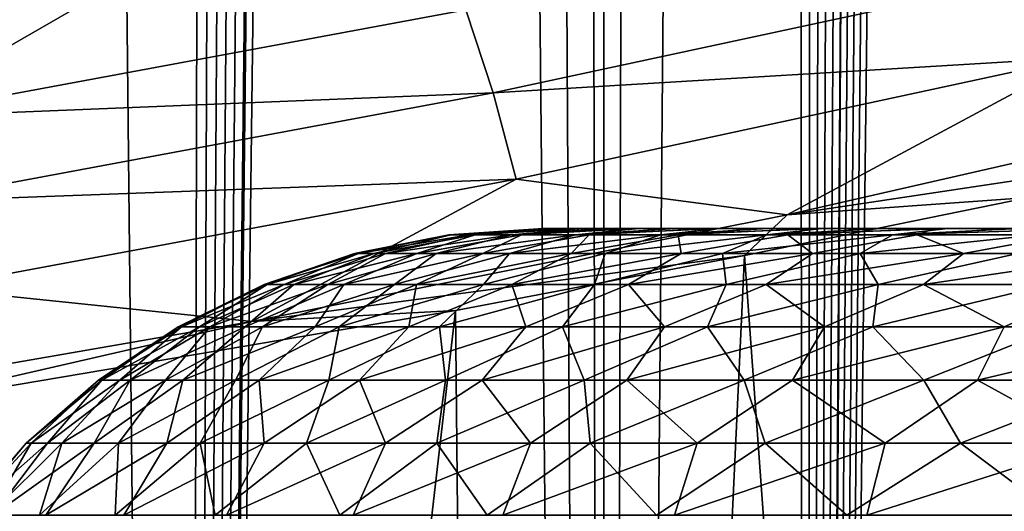
# Model space of a CAD drawing. Units: millimetres. Extents: x -25 to 25, y -4 to 142.
# Drawn here: x 6 to 8, y 8 to 9 of the extents above; entities that cross this region are included whole.
import ezdxf

# ---------------------------------------------------------------- set-up
doc = ezdxf.new("R2010")
doc.units = ezdxf.units.MM
doc.header["$LTSCALE"] = 65.185185
for name, color, linetype in [('102', 7, 'CONTINUOUS'), ('109', 7, 'CONTINUOUS'), ('12', 7, 'CONTINUOUS'), ('159', 7, 'CONTINUOUS'), ('160', 7, 'CONTINUOUS'), ('397', 7, 'CONTINUOUS'), ('62', 7, 'CONTINUOUS')]:
    doc.layers.add(name, color=color, linetype=linetype)

msp = doc.modelspace()

# ---------------------------------------------------------------- linework, layer by layer
at = {"layer": '102', "color": 7, "linetype": 'CONTINUOUS', "true_color": 0xc8c8c8}
for points in [[(7.0015, 8.5, -4.11), (7.0108, 8.5, -4.2934), (6.872, 8.4914, -4.1454), (7.0015, 8.5, -4.11)], [(7.0015, 8.5, -4.11), (6.872, 8.4914, -4.1454), (6.8748, 8.4914, -3.7912), (7.0015, 8.5, -4.11)], [(7.0108, 8.5, -4.2934), (7.0285, 8.5, -4.4763), (6.872, 8.4914, -4.1454), (7.0108, 8.5, -4.2934)], [(7.0285, 8.5, -4.4763), (6.8997, 8.4914, -4.4986), (6.872, 8.4914, -4.1454), (7.0285, 8.5, -4.4763)], [(7.0083, 8.5, -3.7427), (7.0007, 8.5, -3.9263), (6.8748, 8.4914, -3.7912), (7.0083, 8.5, -3.7427)], [(7.0083, 8.5, -3.7427), (6.8748, 8.4914, -3.7912), (6.9078, 8.4914, -3.4385), (7.0083, 8.5, -3.7427)], [(7.0007, 8.5, -3.9263), (7.0015, 8.5, -4.11), (6.8748, 8.4914, -3.7912), (7.0007, 8.5, -3.9263)], [(7.0285, 8.5, -4.4763), (7.0545, 8.5, -4.6581), (6.8997, 8.4914, -4.4986), (7.0285, 8.5, -4.4763)], [(7.0545, 8.5, -4.6581), (6.9575, 8.4914, -4.8481), (6.8997, 8.4914, -4.4986), (7.0545, 8.5, -4.6581)], [(7.0487, 8.5, -3.3777), (7.0243, 8.5, -3.5598), (6.9078, 8.4914, -3.4385), (7.0487, 8.5, -3.3777)], [(7.0487, 8.5, -3.3777), (6.9078, 8.4914, -3.4385), (6.971, 8.4914, -3.0899), (7.0487, 8.5, -3.3777)], [(7.0243, 8.5, -3.5598), (7.0083, 8.5, -3.7427), (6.9078, 8.4914, -3.4385), (7.0243, 8.5, -3.5598)], [(7.0545, 8.5, -4.6581), (7.0889, 8.5, -4.8385), (6.9575, 8.4914, -4.8481), (7.0545, 8.5, -4.6581)], [(7.0889, 8.5, -4.8385), (7.1315, 8.5, -5.0172), (6.9575, 8.4914, -4.8481), (7.0889, 8.5, -4.8385)], [(7.1315, 8.5, -5.0172), (7.045, 8.4914, -5.1913), (6.9575, 8.4914, -4.8481), (7.1315, 8.5, -5.0172)], [(7.1224, 8.5, -3.018), (7.0814, 8.5, -3.197), (6.971, 8.4914, -3.0899), (7.1224, 8.5, -3.018)], [(7.1224, 8.5, -3.018), (6.971, 8.4914, -3.0899), (7.0638, 8.4914, -2.748), (7.1224, 8.5, -3.018)], [(7.0814, 8.5, -3.197), (7.0487, 8.5, -3.3777), (6.971, 8.4914, -3.0899), (7.0814, 8.5, -3.197)], [(7.1315, 8.5, -5.0172), (7.1822, 8.5, -5.1936), (7.045, 8.4914, -5.1913), (7.1315, 8.5, -5.0172)], [(7.1822, 8.5, -5.1936), (7.241, 8.5, -5.3676), (7.045, 8.4914, -5.1913), (7.1822, 8.5, -5.1936)], [(7.241, 8.5, -5.3676), (7.1616, 8.4914, -5.5258), (7.045, 8.4914, -5.1913), (7.241, 8.5, -5.3676)], [(7.2288, 8.5, -2.6664), (7.1716, 8.5, -2.841), (7.0638, 8.4914, -2.748), (7.2288, 8.5, -2.6664)], [(7.2288, 8.5, -2.6664), (7.0638, 8.4914, -2.748), (7.1855, 8.4914, -2.4154), (7.2288, 8.5, -2.6664)], [(7.1716, 8.5, -2.841), (7.1224, 8.5, -3.018), (7.0638, 8.4914, -2.748), (7.1716, 8.5, -2.841)], [(7.241, 8.5, -5.3676), (7.3078, 8.5, -5.5387), (7.1616, 8.4914, -5.5258), (7.241, 8.5, -5.3676)], [(7.3078, 8.5, -5.5387), (7.3823, 8.5, -5.7066), (7.1616, 8.4914, -5.5258), (7.3078, 8.5, -5.5387)], [(7.3823, 8.5, -5.7066), (7.3065, 8.4914, -5.8491), (7.1616, 8.4914, -5.5258), (7.3823, 8.5, -5.7066)], [(7.3671, 8.5, -2.3261), (7.294, 8.5, -2.4947), (7.1855, 8.4914, -2.4154), (7.3671, 8.5, -2.3261)], [(7.3671, 8.5, -2.3261), (7.1855, 8.4914, -2.4154), (7.3353, 8.4914, -2.0944), (7.3671, 8.5, -2.3261)], [(7.294, 8.5, -2.4947), (7.2288, 8.5, -2.6664), (7.1855, 8.4914, -2.4154), (7.294, 8.5, -2.4947)], [(7.3823, 8.5, -5.7066), (7.4645, 8.5, -5.8709), (7.3065, 8.4914, -5.8491), (7.3823, 8.5, -5.7066)], [(7.4645, 8.5, -5.8709), (7.5542, 8.5, -6.0313), (7.3065, 8.4914, -5.8491), (7.4645, 8.5, -5.8709)], [(7.5542, 8.5, -6.0313), (7.4785, 8.4914, -6.1588), (7.3065, 8.4914, -5.8491), (7.5542, 8.5, -6.0313)], [(7.5359, 8.5, -2), (7.4477, 8.5, -2.1611), (7.3353, 8.4914, -2.0944), (7.5359, 8.5, -2)], [(7.5359, 8.5, -2), (7.3353, 8.4914, -2.0944), (7.5121, 8.4914, -1.7874), (7.5359, 8.5, -2)], [(7.4477, 8.5, -2.1611), (7.3671, 8.5, -2.3261), (7.3353, 8.4914, -2.0944), (7.4477, 8.5, -2.1611)], [(7.5542, 8.5, -6.0313), (7.6511, 8.5, -6.1874), (7.4785, 8.4914, -6.1588), (7.5542, 8.5, -6.0313)], [(7.6511, 8.5, -6.1874), (7.7551, 8.5, -6.3389), (7.4785, 8.4914, -6.1588), (7.6511, 8.5, -6.1874)], [(7.7551, 8.5, -6.3389), (7.6764, 8.4914, -6.4526), (7.4785, 8.4914, -6.1588), (7.7551, 8.5, -6.3389)], [(7.6314, 8.5, -1.8431), (7.5359, 8.5, -2), (7.5121, 8.4914, -1.7874), (7.6314, 8.5, -1.8431)], [(7.6314, 8.5, -1.8431), (7.5121, 8.4914, -1.7874), (7.7145, 8.4914, -1.4966), (7.6314, 8.5, -1.8431)], [(6.7482, 8.4659, -4.2458), (6.7429, 8.4659, -3.8763), (6.872, 8.4914, -4.1454), (6.7482, 8.4659, -4.2458)], [(6.7429, 8.4659, -3.8763), (6.7696, 8.4659, -3.5076), (6.8748, 8.4914, -3.7912), (6.7429, 8.4659, -3.8763)], [(6.872, 8.4914, -4.1454), (6.7429, 8.4659, -3.8763), (6.8748, 8.4914, -3.7912), (6.872, 8.4914, -4.1454)], [(6.7855, 8.4659, -4.6136), (6.7482, 8.4659, -4.2458), (6.8997, 8.4914, -4.4986), (6.7855, 8.4659, -4.6136)], [(6.8997, 8.4914, -4.4986), (6.7482, 8.4659, -4.2458), (6.872, 8.4914, -4.1454), (6.8997, 8.4914, -4.4986)], [(6.7696, 8.4659, -3.5076), (6.8282, 8.4659, -3.1427), (6.9078, 8.4914, -3.4385), (6.7696, 8.4659, -3.5076)], [(6.8748, 8.4914, -3.7912), (6.7696, 8.4659, -3.5076), (6.9078, 8.4914, -3.4385), (6.8748, 8.4914, -3.7912)], [(6.8546, 8.4659, -4.9767), (6.7855, 8.4659, -4.6136), (6.9575, 8.4914, -4.8481), (6.8546, 8.4659, -4.9767)], [(6.9575, 8.4914, -4.8481), (6.7855, 8.4659, -4.6136), (6.8997, 8.4914, -4.4986), (6.9575, 8.4914, -4.8481)], [(6.8282, 8.4659, -3.1427), (6.9183, 8.4659, -2.7842), (6.971, 8.4914, -3.0899), (6.8282, 8.4659, -3.1427)], [(6.9078, 8.4914, -3.4385), (6.8282, 8.4659, -3.1427), (6.971, 8.4914, -3.0899), (6.9078, 8.4914, -3.4385)], [(6.9549, 8.4659, -5.3324), (6.8546, 8.4659, -4.9767), (7.045, 8.4914, -5.1913), (6.9549, 8.4659, -5.3324)], [(7.045, 8.4914, -5.1913), (6.8546, 8.4659, -4.9767), (6.9575, 8.4914, -4.8481), (7.045, 8.4914, -5.1913)], [(6.9183, 8.4659, -2.7842), (7.0391, 8.4659, -2.4349), (7.0638, 8.4914, -2.748), (6.9183, 8.4659, -2.7842)], [(6.971, 8.4914, -3.0899), (6.9183, 8.4659, -2.7842), (7.0638, 8.4914, -2.748), (6.971, 8.4914, -3.0899)], [(7.0856, 8.4659, -5.6782), (6.9549, 8.4659, -5.3324), (7.1616, 8.4914, -5.5258), (7.0856, 8.4659, -5.6782)], [(7.1616, 8.4914, -5.5258), (6.9549, 8.4659, -5.3324), (7.045, 8.4914, -5.1913), (7.1616, 8.4914, -5.5258)], [(7.0391, 8.4659, -2.4349), (7.1897, 8.4659, -2.0973), (7.1855, 8.4914, -2.4154), (7.0391, 8.4659, -2.4349)], [(7.0638, 8.4914, -2.748), (7.0391, 8.4659, -2.4349), (7.1855, 8.4914, -2.4154), (7.0638, 8.4914, -2.748)], [(7.2459, 8.4659, -6.0112), (7.0856, 8.4659, -5.6782), (7.3065, 8.4914, -5.8491), (7.2459, 8.4659, -6.0112)], [(7.3065, 8.4914, -5.8491), (7.0856, 8.4659, -5.6782), (7.1616, 8.4914, -5.5258), (7.3065, 8.4914, -5.8491)], [(7.1855, 8.4914, -2.4154), (7.1897, 8.4659, -2.0973), (7.3353, 8.4914, -2.0944), (7.1855, 8.4914, -2.4154)], [(7.1897, 8.4659, -2.0973), (7.369, 8.4659, -1.7741), (7.3353, 8.4914, -2.0944), (7.1897, 8.4659, -2.0973)], [(7.4344, 8.4659, -6.3292), (7.2459, 8.4659, -6.0112), (7.4785, 8.4914, -6.1588), (7.4344, 8.4659, -6.3292)], [(7.4785, 8.4914, -6.1588), (7.2459, 8.4659, -6.0112), (7.3065, 8.4914, -5.8491), (7.4785, 8.4914, -6.1588)], [(7.3353, 8.4914, -2.0944), (7.369, 8.4659, -1.7741), (7.5121, 8.4914, -1.7874), (7.3353, 8.4914, -2.0944)], [(7.369, 8.4659, -1.7741), (7.5757, 8.4659, -1.4677), (7.5121, 8.4914, -1.7874), (7.369, 8.4659, -1.7741)], [(7.6498, 8.4659, -6.6295), (7.4344, 8.4659, -6.3292), (7.6764, 8.4914, -6.4526), (7.6498, 8.4659, -6.6295)], [(7.6764, 8.4914, -6.4526), (7.4344, 8.4659, -6.3292), (7.4785, 8.4914, -6.1588), (7.6764, 8.4914, -6.4526)], [(7.5121, 8.4914, -1.7874), (7.5757, 8.4659, -1.4677), (7.7145, 8.4914, -1.4966), (7.5121, 8.4914, -1.7874)], [(7.5757, 8.4659, -1.4677), (7.8081, 8.4659, -1.1803), (7.7145, 8.4914, -1.4966), (7.5757, 8.4659, -1.4677)], [(6.6468, 8.4238, -4.51), (6.6192, 8.4238, -4.1359), (6.7482, 8.4659, -4.2458), (6.6468, 8.4238, -4.51)], [(6.6192, 8.4238, -4.1359), (6.6236, 8.4238, -3.7609), (6.7429, 8.4659, -3.8763), (6.6192, 8.4238, -4.1359)], [(6.7482, 8.4659, -4.2458), (6.6192, 8.4238, -4.1359), (6.7429, 8.4659, -3.8763), (6.7482, 8.4659, -4.2458)], [(6.6236, 8.4238, -3.7609), (6.6601, 8.4238, -3.3876), (6.7696, 8.4659, -3.5076), (6.6236, 8.4238, -3.7609)], [(6.7429, 8.4659, -3.8763), (6.6236, 8.4238, -3.7609), (6.7696, 8.4659, -3.5076), (6.7429, 8.4659, -3.8763)], [(6.7064, 8.4238, -4.8803), (6.6468, 8.4238, -4.51), (6.7855, 8.4659, -4.6136), (6.7064, 8.4238, -4.8803)], [(6.7855, 8.4659, -4.6136), (6.6468, 8.4238, -4.51), (6.7482, 8.4659, -4.2458), (6.7855, 8.4659, -4.6136)], [(6.6601, 8.4238, -3.3876), (6.7283, 8.4238, -3.0188), (6.8282, 8.4659, -3.1427), (6.6601, 8.4238, -3.3876)], [(6.7696, 8.4659, -3.5076), (6.6601, 8.4238, -3.3876), (6.8282, 8.4659, -3.1427), (6.7696, 8.4659, -3.5076)], [(6.7974, 8.4238, -5.2441), (6.7064, 8.4238, -4.8803), (6.8546, 8.4659, -4.9767), (6.7974, 8.4238, -5.2441)], [(6.8546, 8.4659, -4.9767), (6.7064, 8.4238, -4.8803), (6.7855, 8.4659, -4.6136), (6.8546, 8.4659, -4.9767)], [(6.7283, 8.4238, -3.0188), (6.8278, 8.4238, -2.6572), (6.9183, 8.4659, -2.7842), (6.7283, 8.4238, -3.0188)], [(6.8282, 8.4659, -3.1427), (6.7283, 8.4238, -3.0188), (6.9183, 8.4659, -2.7842), (6.8282, 8.4659, -3.1427)], [(6.9191, 8.4238, -5.5989), (6.7974, 8.4238, -5.2441), (6.9549, 8.4659, -5.3324), (6.9191, 8.4238, -5.5989)], [(6.9549, 8.4659, -5.3324), (6.7974, 8.4238, -5.2441), (6.8546, 8.4659, -4.9767), (6.9549, 8.4659, -5.3324)], [(6.8278, 8.4238, -2.6572), (6.9579, 8.4238, -2.3054), (7.0391, 8.4659, -2.4349), (6.8278, 8.4238, -2.6572)], [(6.9183, 8.4659, -2.7842), (6.8278, 8.4238, -2.6572), (7.0391, 8.4659, -2.4349), (6.9183, 8.4659, -2.7842)], [(7.0708, 8.4238, -5.9419), (6.9191, 8.4238, -5.5989), (7.0856, 8.4659, -5.6782), (7.0708, 8.4238, -5.9419)], [(7.0856, 8.4659, -5.6782), (6.9191, 8.4238, -5.5989), (6.9549, 8.4659, -5.3324), (7.0856, 8.4659, -5.6782)], [(6.9579, 8.4238, -2.3054), (7.1176, 8.4238, -1.9661), (7.1897, 8.4659, -2.0973), (6.9579, 8.4238, -2.3054)], [(7.0391, 8.4659, -2.4349), (6.9579, 8.4238, -2.3054), (7.1897, 8.4659, -2.0973), (7.0391, 8.4659, -2.4349)], [(7.2512, 8.4238, -6.2707), (7.0708, 8.4238, -5.9419), (7.2459, 8.4659, -6.0112), (7.2512, 8.4238, -6.2707)], [(7.2459, 8.4659, -6.0112), (7.0708, 8.4238, -5.9419), (7.0856, 8.4659, -5.6782), (7.2459, 8.4659, -6.0112)], [(7.1176, 8.4238, -1.9661), (7.3057, 8.4238, -1.6416), (7.369, 8.4659, -1.7741), (7.1176, 8.4238, -1.9661)], [(7.1897, 8.4659, -2.0973), (7.1176, 8.4238, -1.9661), (7.369, 8.4659, -1.7741), (7.1897, 8.4659, -2.0973)], [(7.4344, 8.4659, -6.3292), (7.2512, 8.4238, -6.2707), (7.2459, 8.4659, -6.0112), (7.4344, 8.4659, -6.3292)], [(7.459, 8.4238, -6.5829), (7.2512, 8.4238, -6.2707), (7.4344, 8.4659, -6.3292), (7.459, 8.4238, -6.5829)], [(7.3057, 8.4238, -1.6416), (7.5209, 8.4238, -1.3344), (7.5757, 8.4659, -1.4677), (7.3057, 8.4238, -1.6416)], [(7.369, 8.4659, -1.7741), (7.3057, 8.4238, -1.6416), (7.5757, 8.4659, -1.4677), (7.369, 8.4659, -1.7741)], [(7.6498, 8.4659, -6.6295), (7.459, 8.4238, -6.5829), (7.4344, 8.4659, -6.3292), (7.6498, 8.4659, -6.6295)], [(7.6928, 8.4238, -6.8762), (7.459, 8.4238, -6.5829), (7.6498, 8.4659, -6.6295), (7.6928, 8.4238, -6.8762)], [(7.5209, 8.4238, -1.3344), (7.7615, 8.4238, -1.0467), (7.8081, 8.4659, -1.1803), (7.5209, 8.4238, -1.3344)], [(7.5757, 8.4659, -1.4677), (7.5209, 8.4238, -1.3344), (7.8081, 8.4659, -1.1803), (7.5757, 8.4659, -1.4677)], [(6.5066, 8.3658, -4.2497), (6.5018, 8.3658, -3.8596), (6.6192, 8.4238, -4.1359), (6.5066, 8.3658, -4.2497)], [(6.5018, 8.3658, -3.8596), (6.5309, 8.3658, -3.4706), (6.6236, 8.4238, -3.7609), (6.5018, 8.3658, -3.8596)], [(6.6192, 8.4238, -4.1359), (6.5018, 8.3658, -3.8596), (6.6236, 8.4238, -3.7609), (6.6192, 8.4238, -4.1359)], [(6.5451, 8.3658, -4.6379), (6.5066, 8.3658, -4.2497), (6.6468, 8.4238, -4.51), (6.5451, 8.3658, -4.6379)], [(6.6468, 8.4238, -4.51), (6.5066, 8.3658, -4.2497), (6.6192, 8.4238, -4.1359), (6.6468, 8.4238, -4.51)], [(6.5309, 8.3658, -3.4706), (6.5935, 8.3658, -3.0855), (6.6601, 8.4238, -3.3876), (6.5309, 8.3658, -3.4706)], [(6.6236, 8.4238, -3.7609), (6.5309, 8.3658, -3.4706), (6.6601, 8.4238, -3.3876), (6.6236, 8.4238, -3.7609)], [(6.6171, 8.3658, -5.0213), (6.5451, 8.3658, -4.6379), (6.7064, 8.4238, -4.8803), (6.6171, 8.3658, -5.0213)], [(6.7064, 8.4238, -4.8803), (6.5451, 8.3658, -4.6379), (6.6468, 8.4238, -4.51), (6.7064, 8.4238, -4.8803)], [(6.5935, 8.3658, -3.0855), (6.6893, 8.3658, -2.7074), (6.7283, 8.4238, -3.0188), (6.5935, 8.3658, -3.0855)], [(6.6601, 8.4238, -3.3876), (6.5935, 8.3658, -3.0855), (6.7283, 8.4238, -3.0188), (6.6601, 8.4238, -3.3876)], [(6.722, 8.3658, -5.3971), (6.6171, 8.3658, -5.0213), (6.7974, 8.4238, -5.2441), (6.722, 8.3658, -5.3971)], [(6.7974, 8.4238, -5.2441), (6.6171, 8.3658, -5.0213), (6.7064, 8.4238, -4.8803), (6.7974, 8.4238, -5.2441)], [(6.6893, 8.3658, -2.7074), (6.8174, 8.3658, -2.3389), (6.8278, 8.4238, -2.6572), (6.6893, 8.3658, -2.7074)], [(6.7283, 8.4238, -3.0188), (6.6893, 8.3658, -2.7074), (6.8278, 8.4238, -2.6572), (6.7283, 8.4238, -3.0188)], [(6.8591, 8.3658, -5.7623), (6.722, 8.3658, -5.3971), (6.9191, 8.4238, -5.5989), (6.8591, 8.3658, -5.7623)], [(6.9191, 8.4238, -5.5989), (6.722, 8.3658, -5.3971), (6.7974, 8.4238, -5.2441), (6.9191, 8.4238, -5.5989)], [(6.8174, 8.3658, -2.3389), (6.977, 8.3658, -1.9829), (6.9579, 8.4238, -2.3054), (6.8174, 8.3658, -2.3389)], [(6.8278, 8.4238, -2.6572), (6.8174, 8.3658, -2.3389), (6.9579, 8.4238, -2.3054), (6.8278, 8.4238, -2.6572)], [(7.0272, 8.3658, -6.1143), (6.8591, 8.3658, -5.7623), (7.0708, 8.4238, -5.9419), (7.0272, 8.3658, -6.1143)], [(7.0708, 8.4238, -5.9419), (6.8591, 8.3658, -5.7623), (6.9191, 8.4238, -5.5989), (7.0708, 8.4238, -5.9419)], [(6.9579, 8.4238, -2.3054), (6.977, 8.3658, -1.9829), (7.1176, 8.4238, -1.9661), (6.9579, 8.4238, -2.3054)], [(6.977, 8.3658, -1.9829), (7.1668, 8.3658, -1.6421), (7.1176, 8.4238, -1.9661), (6.977, 8.3658, -1.9829)], [(7.2253, 8.3658, -6.4504), (7.0272, 8.3658, -6.1143), (7.2512, 8.4238, -6.2707), (7.2253, 8.3658, -6.4504)], [(7.2512, 8.4238, -6.2707), (7.0272, 8.3658, -6.1143), (7.0708, 8.4238, -5.9419), (7.2512, 8.4238, -6.2707)], [(7.1176, 8.4238, -1.9661), (7.1668, 8.3658, -1.6421), (7.3057, 8.4238, -1.6416), (7.1176, 8.4238, -1.9661)], [(7.1668, 8.3658, -1.6421), (7.3854, 8.3658, -1.319), (7.3057, 8.4238, -1.6416), (7.1668, 8.3658, -1.6421)], [(7.4517, 8.3658, -6.7681), (7.2253, 8.3658, -6.4504), (7.459, 8.4238, -6.5829), (7.4517, 8.3658, -6.7681)], [(7.459, 8.4238, -6.5829), (7.2253, 8.3658, -6.4504), (7.2512, 8.4238, -6.2707), (7.459, 8.4238, -6.5829)], [(7.3057, 8.4238, -1.6416), (7.3854, 8.3658, -1.319), (7.5209, 8.4238, -1.3344), (7.3057, 8.4238, -1.6416)], [(7.3854, 8.3658, -1.319), (7.6312, 8.3658, -1.016), (7.5209, 8.4238, -1.3344), (7.3854, 8.3658, -1.319)], [(7.7047, 8.3658, -7.065), (7.4517, 8.3658, -6.7681), (7.6928, 8.4238, -6.8762), (7.7047, 8.3658, -7.065)], [(7.6928, 8.4238, -6.8762), (7.4517, 8.3658, -6.7681), (7.459, 8.4238, -6.5829), (7.6928, 8.4238, -6.8762)], [(7.5209, 8.4238, -1.3344), (7.6312, 8.3658, -1.016), (7.7615, 8.4238, -1.0467), (7.5209, 8.4238, -1.3344)], [(7.6312, 8.3658, -1.016), (7.9023, 8.3658, -0.7355), (7.7615, 8.4238, -1.0467), (7.6312, 8.3658, -1.016)], [(6.422, 8.293, -4.5353), (6.393, 8.293, -4.1419), (6.5066, 8.3658, -4.2497), (6.422, 8.293, -4.5353)], [(6.393, 8.293, -4.1419), (6.3977, 8.293, -3.7476), (6.5018, 8.3658, -3.8596), (6.393, 8.293, -4.1419)], [(6.5066, 8.3658, -4.2497), (6.393, 8.293, -4.1419), (6.5018, 8.3658, -3.8596), (6.5066, 8.3658, -4.2497)], [(6.3977, 8.293, -3.7476), (6.4362, 8.293, -3.3551), (6.5309, 8.3658, -3.4706), (6.3977, 8.293, -3.7476)], [(6.5018, 8.3658, -3.8596), (6.3977, 8.293, -3.7476), (6.5309, 8.3658, -3.4706), (6.5018, 8.3658, -3.8596)], [(6.4845, 8.293, -4.9246), (6.422, 8.293, -4.5353), (6.5451, 8.3658, -4.6379), (6.4845, 8.293, -4.9246)], [(6.5451, 8.3658, -4.6379), (6.422, 8.293, -4.5353), (6.5066, 8.3658, -4.2497), (6.5451, 8.3658, -4.6379)], [(6.4362, 8.293, -3.3551), (6.508, 8.293, -2.9673), (6.5935, 8.3658, -3.0855), (6.4362, 8.293, -3.3551)], [(6.5309, 8.3658, -3.4706), (6.4362, 8.293, -3.3551), (6.5935, 8.3658, -3.0855), (6.5309, 8.3658, -3.4706)], [(6.5801, 8.293, -5.3073), (6.4845, 8.293, -4.9246), (6.6171, 8.3658, -5.0213), (6.5801, 8.293, -5.3073)], [(6.6171, 8.3658, -5.0213), (6.4845, 8.293, -4.9246), (6.5451, 8.3658, -4.6379), (6.6171, 8.3658, -5.0213)], [(6.508, 8.293, -2.9673), (6.6127, 8.293, -2.5871), (6.6893, 8.3658, -2.7074), (6.508, 8.293, -2.9673)], [(6.5935, 8.3658, -3.0855), (6.508, 8.293, -2.9673), (6.6893, 8.3658, -2.7074), (6.5935, 8.3658, -3.0855)], [(6.708, 8.293, -5.6803), (6.5801, 8.293, -5.3073), (6.722, 8.3658, -5.3971), (6.708, 8.293, -5.6803)], [(6.722, 8.3658, -5.3971), (6.5801, 8.293, -5.3073), (6.6171, 8.3658, -5.0213), (6.722, 8.3658, -5.3971)], [(6.6127, 8.293, -2.5871), (6.7496, 8.293, -2.2172), (6.8174, 8.3658, -2.3389), (6.6127, 8.293, -2.5871)], [(6.6893, 8.3658, -2.7074), (6.6127, 8.293, -2.5871), (6.8174, 8.3658, -2.3389), (6.6893, 8.3658, -2.7074)], [(6.8674, 8.293, -6.0411), (6.708, 8.293, -5.6803), (6.8591, 8.3658, -5.7623), (6.8674, 8.293, -6.0411)], [(6.8591, 8.3658, -5.7623), (6.708, 8.293, -5.6803), (6.722, 8.3658, -5.3971), (6.8591, 8.3658, -5.7623)], [(6.7496, 8.293, -2.2172), (6.9175, 8.293, -1.8604), (6.977, 8.3658, -1.9829), (6.7496, 8.293, -2.2172)], [(6.8174, 8.3658, -2.3389), (6.7496, 8.293, -2.2172), (6.977, 8.3658, -1.9829), (6.8174, 8.3658, -2.3389)], [(7.0272, 8.3658, -6.1143), (6.8674, 8.293, -6.0411), (6.8591, 8.3658, -5.7623), (7.0272, 8.3658, -6.1143)], [(7.057, 8.293, -6.3869), (6.8674, 8.293, -6.0411), (7.0272, 8.3658, -6.1143), (7.057, 8.293, -6.3869)], [(6.9175, 8.293, -1.8604), (7.1154, 8.293, -1.5193), (7.1668, 8.3658, -1.6421), (6.9175, 8.293, -1.8604)], [(6.977, 8.3658, -1.9829), (6.9175, 8.293, -1.8604), (7.1668, 8.3658, -1.6421), (6.977, 8.3658, -1.9829)], [(7.2253, 8.3658, -6.4504), (7.057, 8.293, -6.3869), (7.0272, 8.3658, -6.1143), (7.2253, 8.3658, -6.4504)], [(7.2754, 8.293, -6.7152), (7.057, 8.293, -6.3869), (7.2253, 8.3658, -6.4504), (7.2754, 8.293, -6.7152)], [(7.1154, 8.293, -1.5193), (7.3416, 8.293, -1.1963), (7.3854, 8.3658, -1.319), (7.1154, 8.293, -1.5193)], [(7.1668, 8.3658, -1.6421), (7.1154, 8.293, -1.5193), (7.3854, 8.3658, -1.319), (7.1668, 8.3658, -1.6421)], [(7.4517, 8.3658, -6.7681), (7.2754, 8.293, -6.7152), (7.2253, 8.3658, -6.4504), (7.4517, 8.3658, -6.7681)], [(7.5212, 8.293, -7.0236), (7.2754, 8.293, -6.7152), (7.4517, 8.3658, -6.7681), (7.5212, 8.293, -7.0236)], [(7.3416, 8.293, -1.1963), (7.5947, 8.293, -0.8938), (7.6312, 8.3658, -1.016), (7.3416, 8.293, -1.1963)], [(7.3854, 8.3658, -1.319), (7.3416, 8.293, -1.1963), (7.6312, 8.3658, -1.016), (7.3854, 8.3658, -1.319)], [(7.7047, 8.3658, -7.065), (7.5212, 8.293, -7.0236), (7.4517, 8.3658, -6.7681), (7.7047, 8.3658, -7.065)], [(7.7924, 8.293, -7.31), (7.5212, 8.293, -7.0236), (7.7047, 8.3658, -7.065), (7.7924, 8.293, -7.31)], [(7.5947, 8.293, -0.8938), (7.8727, 8.293, -0.6141), (7.9023, 8.3658, -0.7355), (7.5947, 8.293, -0.8938)], [(7.6312, 8.3658, -1.016), (7.5947, 8.293, -0.8938), (7.9023, 8.3658, -0.7355), (7.6312, 8.3658, -1.016)], [(6.3008, 8.2066, -4.2807), (6.2942, 8.2066, -3.8718), (6.393, 8.293, -4.1419), (6.3008, 8.2066, -4.2807)], [(6.2942, 8.2066, -3.8718), (6.3231, 8.2066, -3.4638), (6.3977, 8.293, -3.7476), (6.2942, 8.2066, -3.8718)], [(6.393, 8.293, -4.1419), (6.2942, 8.2066, -3.8718), (6.3977, 8.293, -3.7476), (6.393, 8.293, -4.1419)], [(6.3429, 8.2066, -4.6875), (6.3008, 8.2066, -4.2807), (6.422, 8.293, -4.5353), (6.3429, 8.2066, -4.6875)], [(6.422, 8.293, -4.5353), (6.3008, 8.2066, -4.2807), (6.393, 8.293, -4.1419), (6.422, 8.293, -4.5353)], [(6.3231, 8.2066, -3.4638), (6.3872, 8.2066, -3.0599), (6.4362, 8.293, -3.3551), (6.3231, 8.2066, -3.4638)], [(6.3977, 8.293, -3.7476), (6.3231, 8.2066, -3.4638), (6.4362, 8.293, -3.3551), (6.3977, 8.293, -3.7476)], [(6.4201, 8.2066, -5.0891), (6.3429, 8.2066, -4.6875), (6.4845, 8.293, -4.9246), (6.4201, 8.2066, -5.0891)], [(6.4845, 8.293, -4.9246), (6.3429, 8.2066, -4.6875), (6.422, 8.293, -4.5353), (6.4845, 8.293, -4.9246)], [(6.3872, 8.2066, -3.0599), (6.4862, 8.2066, -2.6631), (6.508, 8.293, -2.9673), (6.3872, 8.2066, -3.0599)], [(6.4362, 8.293, -3.3551), (6.3872, 8.2066, -3.0599), (6.508, 8.293, -2.9673), (6.4362, 8.293, -3.3551)], [(6.5319, 8.2066, -5.4825), (6.4201, 8.2066, -5.0891), (6.5801, 8.293, -5.3073), (6.5319, 8.2066, -5.4825)], [(6.5801, 8.293, -5.3073), (6.4201, 8.2066, -5.0891), (6.4845, 8.293, -4.9246), (6.5801, 8.293, -5.3073)], [(6.4862, 8.2066, -2.6631), (6.6193, 8.2066, -2.2764), (6.6127, 8.293, -2.5871), (6.4862, 8.2066, -2.6631)], [(6.508, 8.293, -2.9673), (6.4862, 8.2066, -2.6631), (6.6127, 8.293, -2.5871), (6.508, 8.293, -2.9673)], [(6.6775, 8.2066, -5.8647), (6.5319, 8.2066, -5.4825), (6.708, 8.293, -5.6803), (6.6775, 8.2066, -5.8647)], [(6.708, 8.293, -5.6803), (6.5319, 8.2066, -5.4825), (6.5801, 8.293, -5.3073), (6.708, 8.293, -5.6803)], [(6.6127, 8.293, -2.5871), (6.6193, 8.2066, -2.2764), (6.7496, 8.293, -2.2172), (6.6127, 8.293, -2.5871)], [(6.6193, 8.2066, -2.2764), (6.7854, 8.2066, -1.9027), (6.7496, 8.293, -2.2172), (6.6193, 8.2066, -2.2764)], [(6.8556, 8.2066, -6.2328), (6.6775, 8.2066, -5.8647), (6.8674, 8.293, -6.0411), (6.8556, 8.2066, -6.2328)], [(6.8674, 8.293, -6.0411), (6.6775, 8.2066, -5.8647), (6.708, 8.293, -5.6803), (6.8674, 8.293, -6.0411)], [(6.7496, 8.293, -2.2172), (6.7854, 8.2066, -1.9027), (6.9175, 8.293, -1.8604), (6.7496, 8.293, -2.2172)], [(6.7854, 8.2066, -1.9027), (6.9834, 8.2066, -1.5449), (6.9175, 8.293, -1.8604), (6.7854, 8.2066, -1.9027)], [(7.065, 8.2066, -6.584), (6.8556, 8.2066, -6.2328), (7.057, 8.293, -6.3869), (7.065, 8.2066, -6.584)], [(7.057, 8.293, -6.3869), (6.8556, 8.2066, -6.2328), (6.8674, 8.293, -6.0411), (7.057, 8.293, -6.3869)], [(6.9175, 8.293, -1.8604), (6.9834, 8.2066, -1.5449), (7.1154, 8.293, -1.5193), (6.9175, 8.293, -1.8604)], [(6.9834, 8.2066, -1.5449), (7.2116, 8.2066, -1.2055), (7.1154, 8.293, -1.5193), (6.9834, 8.2066, -1.5449)], [(7.2754, 8.293, -6.7152), (7.065, 8.2066, -6.584), (7.057, 8.293, -6.3869), (7.2754, 8.293, -6.7152)], [(7.3042, 8.2066, -6.9158), (7.065, 8.2066, -6.584), (7.2754, 8.293, -6.7152), (7.3042, 8.2066, -6.9158)], [(7.1154, 8.293, -1.5193), (7.2116, 8.2066, -1.2055), (7.3416, 8.293, -1.1963), (7.1154, 8.293, -1.5193)], [(7.2116, 8.2066, -1.2055), (7.4684, 8.2066, -0.8873), (7.3416, 8.293, -1.1963), (7.2116, 8.2066, -1.2055)], [(7.5212, 8.293, -7.0236), (7.3042, 8.2066, -6.9158), (7.2754, 8.293, -6.7152), (7.5212, 8.293, -7.0236)], [(7.5712, 8.2066, -7.2256), (7.3042, 8.2066, -6.9158), (7.5212, 8.293, -7.0236), (7.5712, 8.2066, -7.2256)], [(7.3416, 8.293, -1.1963), (7.4684, 8.2066, -0.8873), (7.5947, 8.293, -0.8938), (7.3416, 8.293, -1.1963)], [(7.4684, 8.2066, -0.8873), (7.7519, 8.2066, -0.5925), (7.5947, 8.293, -0.8938), (7.4684, 8.2066, -0.8873)], [(7.7924, 8.293, -7.31), (7.5712, 8.2066, -7.2256), (7.5212, 8.293, -7.0236), (7.7924, 8.293, -7.31)], [(7.8641, 8.2066, -7.511), (7.5712, 8.2066, -7.2256), (7.7924, 8.293, -7.31), (7.8641, 8.2066, -7.511)], [(7.5947, 8.293, -0.8938), (7.7519, 8.2066, -0.5925), (7.8727, 8.293, -0.6141), (7.5947, 8.293, -0.8938)], [(6.2434, 8.1081, -4.5961), (6.2098, 8.1081, -4.1856), (6.3008, 8.2066, -4.2807), (6.2434, 8.1081, -4.5961)], [(6.2098, 8.1081, -4.1856), (6.2115, 8.1081, -3.7737), (6.2942, 8.2066, -3.8718), (6.2098, 8.1081, -4.1856)], [(6.3008, 8.2066, -4.2807), (6.2098, 8.1081, -4.1856), (6.2942, 8.2066, -3.8718), (6.3008, 8.2066, -4.2807)], [(6.2115, 8.1081, -3.7737), (6.2486, 8.1081, -3.3635), (6.3231, 8.2066, -3.4638), (6.2115, 8.1081, -3.7737)], [(6.2942, 8.2066, -3.8718), (6.2115, 8.1081, -3.7737), (6.3231, 8.2066, -3.4638), (6.2942, 8.2066, -3.8718)], [(6.3121, 8.1081, -5.0023), (6.2434, 8.1081, -4.5961), (6.3429, 8.2066, -4.6875), (6.3121, 8.1081, -5.0023)], [(6.3429, 8.2066, -4.6875), (6.2434, 8.1081, -4.5961), (6.3008, 8.2066, -4.2807), (6.3429, 8.2066, -4.6875)], [(6.2486, 8.1081, -3.3635), (6.3208, 8.1081, -2.958), (6.3872, 8.2066, -3.0599), (6.2486, 8.1081, -3.3635)], [(6.3231, 8.2066, -3.4638), (6.2486, 8.1081, -3.3635), (6.3872, 8.2066, -3.0599), (6.3231, 8.2066, -3.4638)], [(6.4155, 8.1081, -5.401), (6.3121, 8.1081, -5.0023), (6.4201, 8.2066, -5.0891), (6.4155, 8.1081, -5.401)], [(6.4201, 8.2066, -5.0891), (6.3121, 8.1081, -5.0023), (6.3429, 8.2066, -4.6875), (6.4201, 8.2066, -5.0891)], [(6.3208, 8.1081, -2.958), (6.4275, 8.1081, -2.5601), (6.4862, 8.2066, -2.6631), (6.3208, 8.1081, -2.958)], [(6.3872, 8.2066, -3.0599), (6.3208, 8.1081, -2.958), (6.4862, 8.2066, -2.6631), (6.3872, 8.2066, -3.0599)], [(6.5526, 8.1081, -5.7894), (6.4155, 8.1081, -5.401), (6.5319, 8.2066, -5.4825), (6.5526, 8.1081, -5.7894)], [(6.5319, 8.2066, -5.4825), (6.4155, 8.1081, -5.401), (6.4201, 8.2066, -5.0891), (6.5319, 8.2066, -5.4825)], [(6.4275, 8.1081, -2.5601), (6.568, 8.1081, -2.1729), (6.6193, 8.2066, -2.2764), (6.4275, 8.1081, -2.5601)], [(6.4862, 8.2066, -2.6631), (6.4275, 8.1081, -2.5601), (6.6193, 8.2066, -2.2764), (6.4862, 8.2066, -2.6631)], [(6.6775, 8.2066, -5.8647), (6.5526, 8.1081, -5.7894), (6.5319, 8.2066, -5.4825), (6.6775, 8.2066, -5.8647)], [(6.7227, 8.1081, -6.1645), (6.5526, 8.1081, -5.7894), (6.6775, 8.2066, -5.8647), (6.7227, 8.1081, -6.1645)], [(6.568, 8.1081, -2.1729), (6.7412, 8.1081, -1.7992), (6.7854, 8.2066, -1.9027), (6.568, 8.1081, -2.1729)], [(6.6193, 8.2066, -2.2764), (6.568, 8.1081, -2.1729), (6.7854, 8.2066, -1.9027), (6.6193, 8.2066, -2.2764)], [(6.8556, 8.2066, -6.2328), (6.7227, 8.1081, -6.1645), (6.6775, 8.2066, -5.8647), (6.8556, 8.2066, -6.2328)], [(6.9243, 8.1081, -6.5237), (6.7227, 8.1081, -6.1645), (6.8556, 8.2066, -6.2328), (6.9243, 8.1081, -6.5237)], [(6.7412, 8.1081, -1.7992), (6.9458, 8.1081, -1.4417), (6.9834, 8.2066, -1.5449), (6.7412, 8.1081, -1.7992)], [(6.7854, 8.2066, -1.9027), (6.7412, 8.1081, -1.7992), (6.9834, 8.2066, -1.5449), (6.7854, 8.2066, -1.9027)], [(7.065, 8.2066, -6.584), (6.9243, 8.1081, -6.5237), (6.8556, 8.2066, -6.2328), (7.065, 8.2066, -6.584)], [(7.156, 8.1081, -6.8643), (6.9243, 8.1081, -6.5237), (7.065, 8.2066, -6.584), (7.156, 8.1081, -6.8643)], [(6.9458, 8.1081, -1.4417), (7.1804, 8.1081, -1.1032), (7.2116, 8.2066, -1.2055), (6.9458, 8.1081, -1.4417)], [(6.9834, 8.2066, -1.5449), (6.9458, 8.1081, -1.4417), (7.2116, 8.2066, -1.2055), (6.9834, 8.2066, -1.5449)], [(7.3042, 8.2066, -6.9158), (7.156, 8.1081, -6.8643), (7.065, 8.2066, -6.584), (7.3042, 8.2066, -6.9158)], [(7.416, 8.1081, -7.1837), (7.156, 8.1081, -6.8643), (7.3042, 8.2066, -6.9158), (7.416, 8.1081, -7.1837)], [(7.1804, 8.1081, -1.1032), (7.4432, 8.1081, -0.786), (7.4684, 8.2066, -0.8873), (7.1804, 8.1081, -1.1032)], [(7.2116, 8.2066, -1.2055), (7.1804, 8.1081, -1.1032), (7.4684, 8.2066, -0.8873), (7.2116, 8.2066, -1.2055)], [(7.5712, 8.2066, -7.2256), (7.416, 8.1081, -7.1837), (7.3042, 8.2066, -6.9158), (7.5712, 8.2066, -7.2256)], [(7.7026, 8.1081, -7.4796), (7.416, 8.1081, -7.1837), (7.5712, 8.2066, -7.2256), (7.7026, 8.1081, -7.4796)], [(7.4432, 8.1081, -0.786), (7.7322, 8.1081, -0.4925), (7.7519, 8.2066, -0.5925), (7.4432, 8.1081, -0.786)], [(7.4684, 8.2066, -0.8873), (7.4432, 8.1081, -0.786), (7.7519, 8.2066, -0.5925), (7.4684, 8.2066, -0.8873)], [(7.8641, 8.2066, -7.511), (7.7026, 8.1081, -7.4796), (7.5712, 8.2066, -7.2256), (7.8641, 8.2066, -7.511)]]:
    msp.add_3dface(points, dxfattribs=at)
at = {"layer": '109', "color": 7, "linetype": 'CONTINUOUS', "true_color": 0xc8c8c8}
for points in [[(6.3908, 8.8187, -12.8663), (6.1101, 8.8775, -12.9291), (5.6343, 8.69, -13.2199), (6.3908, 8.8187, -12.8663)], [(7.7003, 8.851, -12.2353), (6.8951, 8.7993, -12.6629), (6.9326, 8.6856, -12.6897), (7.7003, 8.851, -12.2353)], [(7.7003, 8.851, -12.2353), (6.9326, 8.6856, -12.6897), (7.7349, 8.7338, -12.2471), (7.7003, 8.851, -12.2353)], [(6.3908, 8.8187, -12.8663), (5.6343, 8.69, -13.2199), (6.1017, 8.6518, -13.068), (6.3908, 8.8187, -12.8663)], [(6.8951, 8.7993, -12.6629), (6.3908, 8.8187, -12.8663), (6.1017, 8.6518, -13.068), (6.8951, 8.7993, -12.6629)], [(6.8951, 8.7993, -12.6629), (6.1017, 8.6518, -13.068), (6.9326, 8.6856, -12.6897), (6.8951, 8.7993, -12.6629)], [(7.7349, 8.7338, -12.2471), (6.9326, 8.6856, -12.6897), (6.9639, 8.5677, -12.7034), (7.7349, 8.7338, -12.2471)], [(7.7349, 8.7338, -12.2471), (6.9639, 8.5677, -12.7034), (7.3343, 8.519, -12.5072), (7.7349, 8.7338, -12.2471)], [(8.0388, 8.6797, -12.0658), (7.7349, 8.7338, -12.2471), (7.3343, 8.519, -12.5072), (8.0388, 8.6797, -12.0658)], [(6.9326, 8.6856, -12.6897), (6.1017, 8.6518, -13.068), (6.135, 8.5373, -13.097), (6.9326, 8.6856, -12.6897)], [(6.9326, 8.6856, -12.6897), (6.135, 8.5373, -13.097), (6.9639, 8.5677, -12.7034), (6.9326, 8.6856, -12.6897)], [(8.0388, 8.6797, -12.0658), (7.3343, 8.519, -12.5072), (8.0471, 8.6259, -12.0621), (8.0388, 8.6797, -12.0658)], [(8.0471, 8.6259, -12.0621), (7.3343, 8.519, -12.5072), (7.665, 8.5425, -12.3084), (8.0471, 8.6259, -12.0621)], [(6.9639, 8.5677, -12.7034), (6.135, 8.5373, -13.097), (6.1627, 8.4188, -13.1125), (6.9639, 8.5677, -12.7034)], [(6.9639, 8.5677, -12.7034), (6.1627, 8.4188, -13.1125), (6.6026, 8.3729, -12.9088), (6.9639, 8.5677, -12.7034)], [(7.3343, 8.519, -12.5072), (6.9639, 8.5677, -12.7034), (6.6026, 8.3729, -12.9088), (7.3343, 8.519, -12.5072)], [(7.665, 8.5425, -12.3084), (7.3343, 8.519, -12.5072), (7.2761, 8.4632, -12.5422), (7.665, 8.5425, -12.3084)], [(7.3343, 8.519, -12.5072), (6.6026, 8.3729, -12.9088), (7.2761, 8.4632, -12.5422), (7.3343, 8.519, -12.5072)], [(7.2761, 8.4632, -12.5422), (6.6026, 8.3729, -12.9088), (6.8808, 8.3883, -12.7634), (7.2761, 8.4632, -12.5422)], [(6.6026, 8.3729, -12.9088), (6.1627, 8.4188, -13.1125), (5.8464, 8.2419, -13.2687), (6.6026, 8.3729, -12.9088)], [(6.8808, 8.3883, -12.7634), (6.6026, 8.3729, -12.9088), (6.0726, 8.2515, -13.1671), (6.8808, 8.3883, -12.7634)], [(6.6026, 8.3729, -12.9088), (5.8464, 8.2419, -13.2687), (6.0726, 8.2515, -13.1671), (6.6026, 8.3729, -12.9088)]]:
    msp.add_3dface(points, dxfattribs=at)
at = {"layer": '12', "color": 7, "linetype": 'CONTINUOUS', "true_color": 0xc8c8c8}
for points in [[(7.0083, 8.5, -3.7427), (8.25, 8.5, -4), (7.0007, 8.5, -3.9263), (7.0083, 8.5, -3.7427)], [(7.0007, 8.5, -3.9263), (8.25, 8.5, -4), (7.0015, 8.5, -4.11), (7.0007, 8.5, -3.9263)], [(7.0015, 8.5, -4.11), (8.25, 8.5, -4), (8.263, 8.5, -4.2668), (7.0015, 8.5, -4.11)], [(7.0108, 8.5, -4.2934), (7.0015, 8.5, -4.11), (8.263, 8.5, -4.2668), (7.0108, 8.5, -4.2934)], [(8.2642, 8.5, -3.7207), (8.25, 8.5, -4), (7.0083, 8.5, -3.7427), (8.2642, 8.5, -3.7207)], [(7.0243, 8.5, -3.5598), (8.2642, 8.5, -3.7207), (7.0083, 8.5, -3.7427), (7.0243, 8.5, -3.5598)], [(7.0285, 8.5, -4.4763), (7.0108, 8.5, -4.2934), (8.3019, 8.5, -4.5316), (7.0285, 8.5, -4.4763)], [(8.3019, 8.5, -4.5316), (7.0108, 8.5, -4.2934), (8.263, 8.5, -4.2668), (8.3019, 8.5, -4.5316)], [(8.282, 8.5, -3.5816), (8.2642, 8.5, -3.7207), (7.0243, 8.5, -3.5598), (8.282, 8.5, -3.5816)], [(8.3069, 8.5, -3.4437), (8.282, 8.5, -3.5816), (7.0243, 8.5, -3.5598), (8.3069, 8.5, -3.4437)], [(7.0487, 8.5, -3.3777), (8.3069, 8.5, -3.4437), (7.0243, 8.5, -3.5598), (7.0487, 8.5, -3.3777)], [(7.0545, 8.5, -4.6581), (7.0285, 8.5, -4.4763), (8.3019, 8.5, -4.5316), (7.0545, 8.5, -4.6581)], [(7.0814, 8.5, -3.197), (8.3069, 8.5, -3.4437), (7.0487, 8.5, -3.3777), (7.0814, 8.5, -3.197)], [(7.0889, 8.5, -4.8385), (7.0545, 8.5, -4.6581), (8.3661, 8.5, -4.7907), (7.0889, 8.5, -4.8385)], [(8.3661, 8.5, -4.7907), (7.0545, 8.5, -4.6581), (8.3019, 8.5, -4.5316), (8.3661, 8.5, -4.7907)], [(8.3772, 8.5, -3.1733), (8.3069, 8.5, -3.4437), (7.0814, 8.5, -3.197), (8.3772, 8.5, -3.1733)], [(7.1224, 8.5, -3.018), (8.3772, 8.5, -3.1733), (7.0814, 8.5, -3.197), (7.1224, 8.5, -3.018)], [(7.1315, 8.5, -5.0172), (7.0889, 8.5, -4.8385), (8.4554, 8.5, -5.0428), (7.1315, 8.5, -5.0172)], [(8.4554, 8.5, -5.0428), (7.0889, 8.5, -4.8385), (8.3661, 8.5, -4.7907), (8.4554, 8.5, -5.0428)], [(8.4226, 8.5, -3.041), (8.3772, 8.5, -3.1733), (7.1224, 8.5, -3.018), (8.4226, 8.5, -3.041)], [(8.4748, 8.5, -2.911), (8.4226, 8.5, -3.041), (7.1224, 8.5, -3.018), (8.4748, 8.5, -2.911)], [(7.1716, 8.5, -2.841), (8.4748, 8.5, -2.911), (7.1224, 8.5, -3.018), (7.1716, 8.5, -2.841)], [(7.1822, 8.5, -5.1936), (7.1315, 8.5, -5.0172), (8.4554, 8.5, -5.0428), (7.1822, 8.5, -5.1936)], [(8.5336, 8.5, -2.7837), (8.4748, 8.5, -2.911), (7.1716, 8.5, -2.841), (8.5336, 8.5, -2.7837)], [(7.2288, 8.5, -2.6664), (8.5336, 8.5, -2.7837), (7.1716, 8.5, -2.841), (7.2288, 8.5, -2.6664)], [(7.241, 8.5, -5.3676), (7.1822, 8.5, -5.1936), (8.5687, 8.5, -5.285), (7.241, 8.5, -5.3676)], [(8.5687, 8.5, -5.285), (7.1822, 8.5, -5.1936), (8.4554, 8.5, -5.0428), (8.5687, 8.5, -5.285)], [(8.5987, 8.5, -2.6598), (8.5336, 8.5, -2.7837), (7.2288, 8.5, -2.6664), (8.5987, 8.5, -2.6598)], [(7.294, 8.5, -2.4947), (8.5987, 8.5, -2.6598), (7.2288, 8.5, -2.6664), (7.294, 8.5, -2.4947)], [(7.3078, 8.5, -5.5387), (7.241, 8.5, -5.3676), (8.7048, 8.5, -5.5148), (7.3078, 8.5, -5.5387)], [(8.7048, 8.5, -5.5148), (7.241, 8.5, -5.3676), (8.5687, 8.5, -5.285), (8.7048, 8.5, -5.5148)], [(8.7471, 8.5, -2.423), (8.5987, 8.5, -2.6598), (7.294, 8.5, -2.4947), (8.7471, 8.5, -2.423)], [(7.3671, 8.5, -2.3261), (8.7471, 8.5, -2.423), (7.294, 8.5, -2.4947), (7.3671, 8.5, -2.3261)], [(7.3823, 8.5, -5.7066), (7.3078, 8.5, -5.5387), (8.8628, 8.5, -5.7306), (7.3823, 8.5, -5.7066)], [(8.8628, 8.5, -5.7306), (7.3078, 8.5, -5.5387), (8.7048, 8.5, -5.5148), (8.8628, 8.5, -5.7306)], [(8.8303, 8.5, -2.3104), (8.7471, 8.5, -2.423), (7.3671, 8.5, -2.3261), (8.8303, 8.5, -2.3104)], [(7.4477, 8.5, -2.1611), (8.8303, 8.5, -2.3104), (7.3671, 8.5, -2.3261), (7.4477, 8.5, -2.1611)], [(7.4645, 8.5, -5.8709), (7.3823, 8.5, -5.7066), (8.8628, 8.5, -5.7306), (7.4645, 8.5, -5.8709)], [(8.9192, 8.5, -2.202), (8.8303, 8.5, -2.3104), (7.4477, 8.5, -2.1611), (8.9192, 8.5, -2.202)], [(9.0135, 8.5, -2.0984), (8.9192, 8.5, -2.202), (7.4477, 8.5, -2.1611), (9.0135, 8.5, -2.0984)], [(7.5359, 8.5, -2), (9.0135, 8.5, -2.0984), (7.4477, 8.5, -2.1611), (7.5359, 8.5, -2)], [(7.5542, 8.5, -6.0313), (7.4645, 8.5, -5.8709), (9.0409, 8.5, -5.9299), (7.5542, 8.5, -6.0313)], [(9.0409, 8.5, -5.9299), (7.4645, 8.5, -5.8709), (8.8628, 8.5, -5.7306), (9.0409, 8.5, -5.9299)], [(9.1128, 8.5, -1.9998), (9.0135, 8.5, -2.0984), (7.5359, 8.5, -2), (9.1128, 8.5, -1.9998)], [(7.6314, 8.5, -1.8431), (9.1128, 8.5, -1.9998), (7.5359, 8.5, -2), (7.6314, 8.5, -1.8431)], [(7.6511, 8.5, -6.1874), (7.5542, 8.5, -6.0313), (9.2373, 8.5, -6.1108), (7.6511, 8.5, -6.1874)], [(9.2373, 8.5, -6.1108), (7.5542, 8.5, -6.0313), (9.0409, 8.5, -5.9299), (9.2373, 8.5, -6.1108)]]:
    msp.add_3dface(points, dxfattribs=at)
at = {"layer": '159', "color": 7, "linetype": 'CONTINUOUS', "true_color": 0xc8c8c8}
for points in [[(6.0437, 109.5, -16.4233), (7.0841, 109.5, -16.002), (6.0439, 0, -16.4232), (6.0437, 109.5, -16.4233)], [(6.0439, 0, -16.4232), (7.0841, 109.5, -16.002), (7.0837, 0, -16.0022), (6.0439, 0, -16.4232)], [(7.0841, 109.5, -16.002), (8.0941, 109.5, -15.5156), (7.0837, 0, -16.0022), (7.0841, 109.5, -16.002)], [(7.0837, 0, -16.0022), (8.0941, 109.5, -15.5156), (8.0944, 0, -15.5155), (7.0837, 0, -16.0022)]]:
    msp.add_3dface(points, dxfattribs=at)
at = {"layer": '160', "color": 7, "linetype": 'CONTINUOUS', "true_color": 0xc8c8c8}
for points in [[(7.9451, 78.854, 15.5925), (7.6182, 78.6986, 15.7548), (8.0944, 0, 15.5155), (7.9451, 78.854, 15.5925)], [(7.6182, 78.6986, 15.7548), (7.291, 78.5507, 15.9088), (8.0944, 0, 15.5155), (7.6182, 78.6986, 15.7548)], [(7.291, 78.5507, 15.9088), (6.9636, 78.4103, 16.0549), (7.0837, 0, 16.0022), (7.291, 78.5507, 15.9088)], [(8.0944, 0, 15.5155), (7.291, 78.5507, 15.9088), (7.0837, 0, 16.0022), (8.0944, 0, 15.5155)], [(6.9636, 78.4103, 16.0549), (6.6359, 78.2771, 16.193), (7.0837, 0, 16.0022), (6.9636, 78.4103, 16.0549)], [(6.6359, 78.2771, 16.193), (6.3083, 78.1512, 16.3234), (7.0837, 0, 16.0022), (6.6359, 78.2771, 16.193)], [(6.3083, 78.1512, 16.3234), (5.9809, 78.0324, 16.4462), (6.0439, 0, 16.4232), (6.3083, 78.1512, 16.3234)], [(7.0837, 0, 16.0022), (6.3083, 78.1512, 16.3234), (6.0439, 0, 16.4232), (7.0837, 0, 16.0022)]]:
    msp.add_3dface(points, dxfattribs=at)
at = {"layer": '397', "color": 7, "linetype": 'CONTINUOUS', "true_color": 0xaaaaaa}
for points in [[(7.7811, 1.5, -12.2354), (7.665, 8.5425, -12.3084), (7.2761, 8.4632, -12.5422), (7.7811, 1.5, -12.2354)], [(6.9495, 1.5, -12.7261), (7.2761, 8.4632, -12.5422), (6.8808, 8.3883, -12.7634), (6.9495, 1.5, -12.7261)], [(6.9495, 1.5, -12.7261), (7.7811, 1.5, -12.2354), (7.2761, 8.4632, -12.5422), (6.9495, 1.5, -12.7261)], [(6.0864, 1.5, -13.1608), (6.8808, 8.3883, -12.7634), (6.0726, 8.2515, -13.1671), (6.0864, 1.5, -13.1608)], [(6.0864, 1.5, -13.1608), (6.9495, 1.5, -12.7261), (6.8808, 8.3883, -12.7634), (6.0864, 1.5, -13.1608)]]:
    msp.add_3dface(points, dxfattribs=at)
at = {"layer": '62', "color": 7, "linetype": 'CONTINUOUS', "true_color": 0xaaaaaa}
for points in [[(8.1733, 1.5, 11.977), (7.3589, 1.5, 12.4939), (8.098, 65.1676, 12.028), (8.1733, 1.5, 11.977)], [(8.098, 65.1676, 12.028), (7.3589, 1.5, 12.4939), (8.0222, 65.1477, 12.0787), (8.098, 65.1676, 12.028)], [(8.0222, 65.1477, 12.0787), (7.3589, 1.5, 12.4939), (7.9438, 65.1288, 12.1304), (8.0222, 65.1477, 12.0787)], [(7.9438, 65.1288, 12.1304), (7.3589, 1.5, 12.4939), (7.8627, 65.111, 12.1831), (7.9438, 65.1288, 12.1304)], [(7.8627, 65.111, 12.1831), (7.3589, 1.5, 12.4939), (7.7854, 65.0956, 12.2326), (7.8627, 65.111, 12.1831)], [(7.7854, 65.0956, 12.2326), (7.3589, 1.5, 12.4939), (7.7787, 65.0943, 12.2369), (7.7854, 65.0956, 12.2326)], [(7.7787, 65.0943, 12.2369), (7.3589, 1.5, 12.4939), (7.6917, 65.0788, 12.2918), (7.7787, 65.0943, 12.2369)], [(7.6917, 65.0788, 12.2918), (7.3589, 1.5, 12.4939), (7.6017, 65.0645, 12.3476), (7.6917, 65.0788, 12.2918)], [(7.6017, 65.0645, 12.3476), (7.3589, 1.5, 12.4939), (7.5087, 65.0515, 12.4044), (7.6017, 65.0645, 12.3476)], [(7.5087, 65.0515, 12.4044), (7.3589, 1.5, 12.4939), (7.4123, 65.0398, 12.4622), (7.5087, 65.0515, 12.4044)], [(7.3589, 1.5, 12.4939), (6.5122, 1.5, 12.9554), (7.3128, 65.0296, 12.5209), (7.3589, 1.5, 12.4939)], [(7.3128, 65.0296, 12.5209), (6.5122, 1.5, 12.9554), (7.2308, 65.0224, 12.5685), (7.3128, 65.0296, 12.5209)], [(7.4123, 65.0398, 12.4622), (7.3589, 1.5, 12.4939), (7.3128, 65.0296, 12.5209), (7.4123, 65.0398, 12.4622)], [(7.2308, 65.0224, 12.5685), (6.5122, 1.5, 12.9554), (7.2099, 65.0207, 12.5804), (7.2308, 65.0224, 12.5685)], [(7.2099, 65.0207, 12.5804), (6.5122, 1.5, 12.9554), (7.1036, 65.0134, 12.6407), (7.2099, 65.0207, 12.5804)], [(7.1036, 65.0134, 12.6407), (6.5122, 1.5, 12.9554), (6.9938, 65.0077, 12.7018), (7.1036, 65.0134, 12.6407)], [(6.9938, 65.0077, 12.7018), (6.5122, 1.5, 12.9554), (6.8804, 65.0035, 12.7636), (6.9938, 65.0077, 12.7018)], [(6.8804, 65.0035, 12.7636), (6.5122, 1.5, 12.9554), (6.7634, 65.001, 12.826), (6.8804, 65.0035, 12.7636)], [(6.5122, 1.5, 12.9554), (5.636, 1.5, 13.3599), (5.8121, 65, 13.2842), (6.5122, 1.5, 12.9554)], [(6.6428, 65, 12.8889), (6.5122, 1.5, 12.9554), (5.8121, 65, 13.2842), (6.6428, 65, 12.8889)], [(6.7634, 65.001, 12.826), (6.5122, 1.5, 12.9554), (6.6428, 65, 12.8889), (6.7634, 65.001, 12.826)]]:
    msp.add_3dface(points, dxfattribs=at)

doc.saveas('drawing.dxf')
